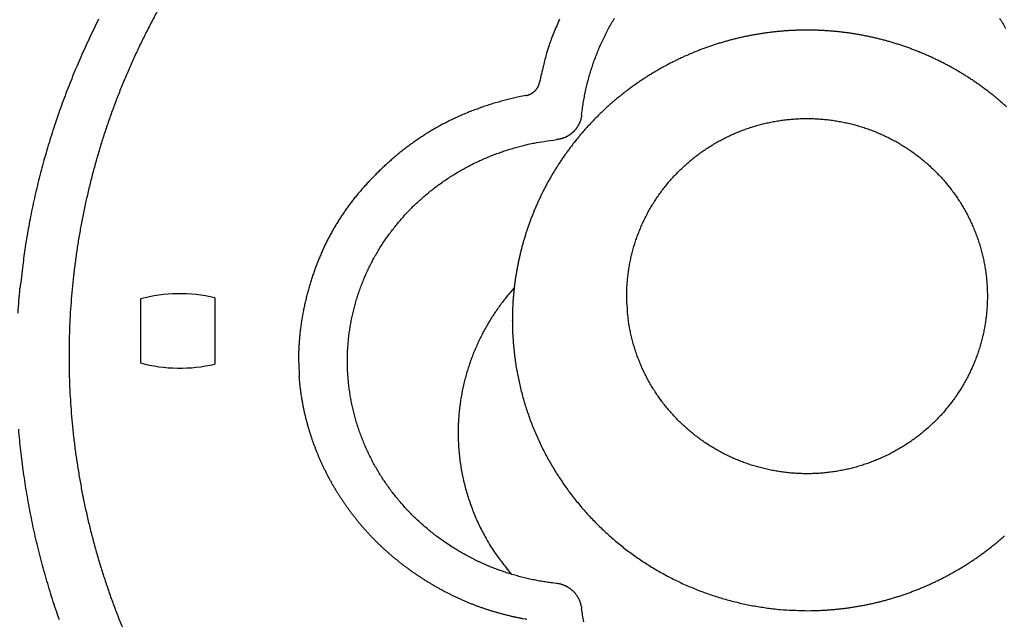
# Model space of a CAD drawing. Units: millimetres. Extents: x -63 to 72, y -43 to 71.
# Drawn here: x -23 to -22, y 32 to 33 of the extents above; entities that cross this region are included whole.
import ezdxf

# ---------------------------------------------------------------- set-up
doc = ezdxf.new("R2010")
doc.units = ezdxf.units.MM
doc.layers.add('GAIKEI', color=7, linetype='Continuous')

msp = doc.modelspace()

# ---------------------------------------------------------------- linework, layer by layer
at = {"layer": 'GAIKEI', "color": 1, "linetype": 'Continuous'}
for p, q in [((-23.15961, 32.33725), (-23.15961, 32.22438)), ((-23.02882, 32.33915), (-23.02882, 32.22247))]:
    msp.add_line(p, q, dxfattribs=at)
for points in [[(-21.63801, 30.95501, 0), (-21.58854, 30.955)], [(-20.92883, 33.59412, 0), (-20.96288, 33.59412)], [(-21.06503, 33.59414, 0), (-21.09908, 33.59414)], [(-20.98734, 33.51805, 0), (-21.03719, 33.51805)], [(-21.53906, 30.95499, 0), (-21.48959, 30.95499)], [(-20.38405, 33.59405, 0), (-20.4181, 33.59405)], [(-21.33627, 33.51809, 0), (-21.38614, 33.5181)], [(-21.44011, 30.95498, 0), (-21.39064, 30.95497, 0), (-21.34116, 30.95497)], [(-20.83779, 33.51803, 0), (-20.88764, 33.51803)], [(-21.48584, 33.51811, 0), (-21.5353, 33.51812, 0), (-21.58554, 33.51812), (-21.63697, 33.51813), (-21.68524, 33.51814), (-21.72889, 33.51814, 0), (-21.78494, 33.51815, -0.0000001), (-21.87128, 33.51816, 0), (-21.98434, 33.51818)], [(-20.49661, 30.84596, 0), (-20.53043, 30.84597)], [(-21.67977, 30.84612, 0), (-21.71385, 30.84612, 0), (-21.74873, 30.84613, 0), (-21.78147, 30.84613, 0), (-21.81108, 30.84614, 0), (-21.8491, 30.84614, 0.0000001), (-21.90765, 30.84615, 0), (-21.98434, 30.84616)], [(-21.19273, 30.95495, 0), (-21.14326, 30.95494)], [(-20.63839, 33.518, 0), (-20.68824, 33.51801)], [(-21.04431, 30.95493, 0), (-20.99483, 30.95492, 0), (-20.94536, 30.95492, 0), (-20.89588, 30.95491, 0), (-20.84641, 30.9549, 0), (-20.79693, 30.9549, 0), (-20.74745, 30.95489, 0), (-20.69798, 30.95488, 0), (-20.64853, 30.95488, 0), (-20.59903, 30.95487, 0), (-20.54945, 30.95486, 0), (-20.50008, 30.95486, 0), (-20.451, 30.95485, 0), (-20.40112, 30.95484, 0), (-20.35009, 30.95484, 0), (-20.30217, 30.95483)], [(-20.04018, 33.51792, 0), (-20.09003, 33.51793, 0), (-20.13988, 33.51794, 0), (-20.18973, 33.51794, 0), (-20.23958, 33.51795, 0), (-20.28944, 33.51795, 0), (-20.33929, 33.51796, 0), (-20.38914, 33.51797, 0), (-20.43899, 33.51797, 0), (-20.48884, 33.51798, 0), (-20.53869, 33.51799, 0), (-20.58854, 33.51799)], [(-20.25886, 30.95483, 0), (-20.20322, 30.95482, 0.0000001), (-20.11754, 30.95481, 0), (-20.00532, 30.95479, 0)], [(-20.90236, 30.84602, 0), (-20.93617, 30.84602)], [(-20.96998, 30.84603, 0), (-21.0038, 30.84603, 0), (-21.03761, 30.84604, 0), (-21.07142, 30.84604, 0), (-21.10523, 30.84604, 0), (-21.13905, 30.84605, 0), (-21.17286, 30.84605)], [(-21.20667, 30.84606, 0), (-21.24048, 30.84606)], [(-21.27429, 30.84607, 0), (-21.30811, 30.84607, 0), (-21.34192, 30.84608)], [(-21.37573, 30.84608, 0), (-21.40954, 30.84608, 0), (-21.44335, 30.84609, 0), (-21.47717, 30.84609)], [(-21.51098, 30.8461, 0), (-21.54477, 30.8461, 0), (-21.5786, 30.84611, 0), (-21.61248, 30.84611, 0), (-21.64623, 30.84611)], [(-19.97547, 33.594, -0.0000021), (-20.00952, 33.594, -0.0000028), (-20.04357, 33.594, -0.0000021), (-20.07762, 33.59401, -0.0000001), (-20.11167, 33.59401, 0.0000005), (-20.14571, 33.59402, 0), (-20.17976, 33.59402, -0.0000001), (-20.21381, 33.59403)], [(-20.24786, 33.59403, 0), (-20.28191, 33.59403)], [(-19.98943, 30.8459, 0), (-20.02324, 30.8459, -0.0000001), (-20.05705, 30.84591, 0), (-20.09086, 30.84591)], [(-23.12722, 32.84944, 0.0046143), (-23.13853, 32.82853, 0.0046182), (-23.14945, 32.80742, 0.0046238), (-23.15996, 32.78612, 0.0046304), (-23.17009, 32.76463, 0.0046389), (-23.17979, 32.74296, 0.0046493), (-23.1891, 32.72112, 0.0046635), (-23.19798, 32.69911, 0.0046689), (-23.20646, 32.67695, 0.0046658), (-23.21451, 32.65463, 0.0046621), (-23.22214, 32.63218, 0.0046561), (-23.22935, 32.60958, 0.004653), (-23.23613, 32.58687, 0.0046516), (-23.24249, 32.56403, 0.0046516), (-23.24842, 32.54108, 0.0046526), (-23.25391, 32.51803, 0.0046556), (-23.25898, 32.49488, 0.0046611), (-23.2636, 32.47165, 0.004665), (-23.26779, 32.44833, 0.0046681), (-23.27154, 32.42494, 0.0046667), (-23.27486, 32.40149, 0.0046603), (-23.27772, 32.37798, 0.0046569), (-23.28016, 32.35443, 0.0046555), (-23.28214, 32.33083, 0.0046556), (-23.28369, 32.3072, 0.004657), (-23.28479, 32.28354, 0.0046596), (-23.28546, 32.25988, 0.004664), (-23.28567, 32.2362, 0.00467), (-23.28545, 32.21252, 0.004679), (-23.28477, 32.18885, 0.0046803), (-23.28366, 32.1652, 0.0046743), (-23.28209, 32.14157, 0.0046689), (-23.28009, 32.11798, 0.004663), (-23.27763, 32.09442, 0.0046594), (-23.27475, 32.07091, 0.0046575), (-23.27142, 32.04746, 0.0046569), (-23.26765, 32.02408, 0.0046575), (-23.26344, 32.00076, 0.0046604), (-23.25881, 31.97753, 0.0046664), (-23.25372, 31.95439, 0.0046681), (-23.24822, 31.93134, 0.0046662), (-23.24227, 31.9084, 0.0046616), (-23.2359, 31.88556, 0.0046535), (-23.22909, 31.86285, 0.0046483), (-23.22187, 31.84027, 0.0046454), (-23.21422, 31.81782, 0.0046437), (-23.20616, 31.79551, 0.0046432), (-23.19767, 31.77336, 0.0046445), (-23.18878, 31.75136, 0.0046485)], [(-23.23341, 32.83047, 0.0033093), (-23.24161, 32.81394, 0.0033123), (-23.24958, 32.7973, 0.0033156), (-23.25734, 32.78057, 0.00332), (-23.26487, 32.76373, 0.0033244), (-23.27217, 32.74679, 0.0033298), (-23.27924, 32.72976, 0.0033356), (-23.28609, 32.71264, 0.0033428), (-23.29269, 32.69543, 0.0033488), (-23.29907, 32.67814, 0.003355), (-23.30521, 32.66076, 0.0033651), (-23.31112, 32.64331, 0.0033804), (-23.31679, 32.62577, 0.0033806), (-23.32221, 32.60817, 0.0033698), (-23.3274, 32.5905, 0.0034092), (-23.33234, 32.57275, 0.0034913), (-23.33704, 32.5549, 0.0034011), (-23.34149, 32.53707, 0.0031832), (-23.34568, 32.51928, 0.0035304), (-23.34965, 32.50115, 0.0042352), (-23.35341, 32.48253, 0.0032159), (-23.3568, 32.46502, 0.0010806), (-23.35974, 32.44916, 0.0045787), (-23.36294, 32.42869, 0.0079462), (-23.3671, 32.39706, 0.0038882), (-23.3721, 32.35557, 0.0020555)], [(-22.42064, 32.8307, 0.0065225), (-22.42582, 32.81895, 0.0080061), (-22.43077, 32.8067, 0.0060483), (-22.43526, 32.79508, 0.0018901), (-22.43918, 32.78448, 0.0089395), (-22.44347, 32.7705, 0.0156491), (-22.4491, 32.74853, 0.0075732), (-22.4559, 32.71949, 0.0039499)], [(-22.38175, 32.66156), (-22.38042, 32.67217, -0.0063025), (-22.37884, 32.68274, -0.0063128), (-22.37698, 32.69327, -0.0063068), (-22.37486, 32.70375, -0.0063003), (-22.37247, 32.71417, -0.0063013), (-22.36983, 32.72454, -0.0063061), (-22.36691, 32.73483, -0.0063138), (-22.36374, 32.74504, -0.0063279), (-22.36031, 32.75517, -0.0063434), (-22.35662, 32.76522, -0.0063642), (-22.35267, 32.77516, -0.0063886), (-22.34847, 32.78501, -0.006423), (-22.34401, 32.79474, -0.0064359), (-22.3393, 32.80435, -0.006432), (-22.33434, 32.81384, -0.0064267), (-22.32915, 32.82321, -0.0064196), (-22.3237, 32.83243, -0.0064186)], [(-21.645, 32.83247, -0.0064371), (-21.63955, 32.82324, -0.0064381), (-21.63436, 32.81387, -0.0064202)], [(-21.63253, 32.67603, 0.003478), (-21.63786, 32.6808, 0.0034717), (-21.64326, 32.68549, 0.0034639), (-21.64873, 32.6901, 0.003454), (-21.65426, 32.69464, 0.0034461), (-21.65985, 32.69911, 0.0034388), (-21.66551, 32.70349, 0.0034327), (-21.67122, 32.70781, 0.0034267), (-21.677, 32.71204, 0.0034219), (-21.68284, 32.71619, 0.0034175), (-21.68873, 32.72027, 0.0034142), (-21.69469, 32.72426, 0.0034114), (-21.70069, 32.72817, 0.0034094), (-21.70675, 32.73201, 0.0034082), (-21.71287, 32.73575, 0.0034077), (-21.71904, 32.73942, 0.0034081), (-21.72525, 32.743, 0.003409), (-21.73152, 32.7465, 0.0034109), (-21.73784, 32.74991, 0.0034132), (-21.7442, 32.75323, 0.0034169), (-21.75061, 32.75647, 0.0034204), (-21.75706, 32.75962, 0.0034251), (-21.76356, 32.76267, 0.0034307), (-21.7701, 32.76564, 0.0034389), (-21.77668, 32.76852, 0.0034392), (-21.7833, 32.77131, 0.0034315), (-21.78996, 32.77401, 0.0034243), (-21.79665, 32.77662, 0.0034167), (-21.80339, 32.77913, 0.0034107), (-21.81016, 32.78155, 0.0034052), (-21.81696, 32.78388, 0.0034008), (-21.8238, 32.78612, 0.0033969), (-21.83066, 32.78826, 0.0033939), (-21.83756, 32.79032, 0.0033915), (-21.84448, 32.79227, 0.00339), (-21.85143, 32.79413, 0.0033893), (-21.85841, 32.7959, 0.0033893), (-21.86541, 32.79757, 0.0033901), (-21.87243, 32.79915, 0.0033916), (-21.87948, 32.80063, 0.0033941), (-21.88654, 32.80202, 0.0033969), (-21.89362, 32.8033, 0.0034007), (-21.90072, 32.80449, 0.0034053), (-21.90784, 32.80559, 0.003412), (-21.91497, 32.80658, 0.0034162), (-21.92211, 32.80748, 0.0034183), (-21.92927, 32.80828, 0.0034152), (-21.93643, 32.80898, 0.0034069), (-21.94361, 32.80959, 0.0034009), (-21.95079, 32.81009, 0.003396), (-21.95798, 32.8105, 0.0033921), (-21.96518, 32.81081, 0.0033883), (-21.97238, 32.81102, 0.0033857), (-21.97958, 32.81114, 0.0033837), (-21.98679, 32.81115, 0.0033826), (-21.99399, 32.81107, 0.0033821), (-22.00119, 32.81089, 0.0033825), (-22.00839, 32.81061, 0.0033837), (-22.01558, 32.81023, 0.0033855), (-22.02277, 32.80976, 0.0033884), (-22.02995, 32.80919, 0.0033916), (-22.03712, 32.80852, 0.003396), (-22.04428, 32.80775, 0.0034009), (-22.05142, 32.80688, 0.0034075), (-22.05856, 32.80592, 0.003413), (-22.06568, 32.80486, 0.0034177), (-22.07278, 32.8037, 0.0034164), (-22.07987, 32.80244, 0.003409), (-22.08694, 32.80109, 0.0034038), (-22.09399, 32.79964, 0.0034), (-22.10102, 32.79809, 0.0033972), (-22.10803, 32.79645, 0.0033944), (-22.11501, 32.79472, 0.0033928), (-22.12197, 32.79289, 0.0033919), (-22.1289, 32.79096, 0.0033918), (-22.13581, 32.78894, 0.0033925), (-22.14268, 32.78682, 0.0033939), (-22.14953, 32.78462, 0.0033962), (-22.15634, 32.78231, 0.0033991), (-22.16312, 32.77992, 0.0034032), (-22.16987, 32.77744, 0.0034075), (-22.17658, 32.77486, 0.0034125), (-22.18325, 32.77219, 0.0034191), (-22.18988, 32.76943, 0.0034284), (-22.19648, 32.76658, 0.0034343), (-22.20303, 32.76364, 0.0034372), (-22.20954, 32.76061, 0.0034348), (-22.21601, 32.75749, 0.0034267), (-22.22243, 32.75428, 0.0034216), (-22.22881, 32.75099, 0.0034175), (-22.23514, 32.74761, 0.0034145), (-22.24142, 32.74414, 0.0034114), (-22.24765, 32.74058, 0.0034095), (-22.25384, 32.73695, 0.0034081), (-22.25997, 32.73322, 0.0034077), (-22.26605, 32.72942, 0.0034078), (-22.27207, 32.72553, 0.0034087), (-22.27805, 32.72156, 0.0034104), (-22.28396, 32.71751, 0.0034127), (-22.28982, 32.71338, 0.0034159), (-22.29562, 32.70917, 0.0034197), (-22.30135, 32.70489, 0.0034244), (-22.30703, 32.70052, 0.0034295), (-22.31265, 32.69608, 0.0034358), (-22.3182, 32.69156, 0.0034423), (-22.32369, 32.68697, 0.0034501), (-22.32911, 32.6823, 0.0034579), (-22.33447, 32.67756, 0.0034673), (-22.33975, 32.67275, 0.0034688), (-22.34497, 32.66786, 0.0034619), (-22.35012, 32.66291, 0.0034574), (-22.3552, 32.65788, 0.0034534), (-22.3602, 32.65278, 0.0034505), (-22.36514, 32.64762, 0.0034474), (-22.37, 32.64239, 0.0034454), (-22.37479, 32.63709, 0.0034436), (-22.3795, 32.63173, 0.0034426), (-22.38414, 32.62631, 0.003442), (-22.3887, 32.62082, 0.003442), (-22.39318, 32.61527, 0.0034424), (-22.39759, 32.60966, 0.0034437), (-22.40191, 32.60399, 0.0034461), (-22.40616, 32.59826, 0.0034475), (-22.41033, 32.59248, 0.0034479), (-22.41442, 32.58664, 0.0034543), (-22.41842, 32.58074, 0.0034688), (-22.42234, 32.57478, 0.0034842), (-22.42618, 32.56878, 0.0035046), (-22.42993, 32.56272, 0.0035094), (-22.43359, 32.55662, 0.0034975), (-22.43716, 32.55046, 0.0034913), (-22.44065, 32.54426, 0.0034887), (-22.44405, 32.53801, 0.0034863), (-22.44736, 32.53171, 0.0034827), (-22.45058, 32.52537, 0.0034805), (-22.45371, 32.51899, 0.0034785), (-22.45675, 32.51256, 0.0034774), (-22.4597, 32.5061, 0.0034765), (-22.46256, 32.49959, 0.0034763), (-22.46533, 32.49305, 0.0034765), (-22.46801, 32.48647, 0.0034774), (-22.47059, 32.47985, 0.0034788), (-22.47308, 32.4732, 0.0034806), (-22.47548, 32.46652, 0.0034828), (-22.47778, 32.4598, 0.003486), (-22.47999, 32.45306, 0.0034906), (-22.4821, 32.44628, 0.0034922), (-22.48411, 32.43947, 0.0034907), (-22.48604, 32.43264, 0.003487), (-22.48786, 32.42578, 0.0034807), (-22.48959, 32.41889, 0.0034804), (-22.49122, 32.41198, 0.0034848), (-22.49276, 32.40505, 0.0034751), (-22.4942, 32.3981, 0.0034534), (-22.49554, 32.39113, 0.0034837), (-22.49678, 32.38414, 0.0035557), (-22.49793, 32.37712, 0.0034564), (-22.49898, 32.37012, 0.003229), (-22.49993, 32.36314, 0.0035681), (-22.50078, 32.35604, 0.0042623), (-22.50153, 32.34876, 0.0032368), (-22.50218, 32.34192, 0.0011024), (-22.50272, 32.33573, 0.0045812), (-22.50319, 32.32777, 0.0079203), (-22.50361, 32.31549, 0.0038767), (-22.50399, 32.29941, 0.002052)], [(-22.47986, 32.69579), (-22.47875, 32.69602, 0.0097466), (-22.47763, 32.69629, 0.0094615), (-22.47652, 32.69661, 0.0093793), (-22.4754, 32.69697, 0.0096179), (-22.47429, 32.69739, 0.0097365), (-22.47319, 32.69784, 0.0098101), (-22.4721, 32.69835, 0.0098626), (-22.47103, 32.6989, 0.0099622), (-22.46997, 32.6995, 0.0100213), (-22.46893, 32.70014, 0.0100934), (-22.46792, 32.70082, 0.0101353), (-22.46693, 32.70155, 0.0101859), (-22.46597, 32.70232, 0.0102248), (-22.46504, 32.70313, 0.0102741), (-22.46415, 32.70398, 0.0102724), (-22.46329, 32.70486, 0.0102315), (-22.46247, 32.70578, 0.0103132), (-22.4617, 32.70673, 0.0104851), (-22.46096, 32.70771, 0.0102204), (-22.46027, 32.7087, 0.0095947), (-22.45962, 32.70972, 0.0104368), (-22.45902, 32.71077, 0.0121885), (-22.45846, 32.71187, 0.0094695), (-22.45796, 32.71291, 0.0037923), (-22.45753, 32.71386, 0.0127823), (-22.45708, 32.71509, 0.0216811), (-22.45654, 32.71699, 0.0109121), (-22.4559, 32.71949, 0.0059093)], [(-22.47986, 32.69579), (-22.48975, 32.69386, 0.0046728), (-22.49957, 32.69176, 0.0047153), (-22.50932, 32.68947, 0.0047207), (-22.51901, 32.687, 0.0046935), (-22.52862, 32.68436, 0.0046867), (-22.53815, 32.68155, 0.0046869), (-22.5476, 32.67857, 0.0046943), (-22.55695, 32.67542, 0.0047009), (-22.5662, 32.6721, 0.0047174), (-22.57536, 32.66863, 0.0047356), (-22.5844, 32.665, 0.0047626), (-22.59334, 32.66121, 0.0047915), (-22.60215, 32.65727, 0.00483), (-22.61085, 32.65318, 0.0048722), (-22.61941, 32.64894, 0.0049205), (-22.62784, 32.64456, 0.0049692), (-22.63613, 32.64004, 0.0050374), (-22.64428, 32.63538, 0.0051231), (-22.65227, 32.63057, 0.0051414), (-22.66012, 32.62564, 0.0050699), (-22.66781, 32.62059, 0.0049867), (-22.67535, 32.61542, 0.0048464), (-22.68274, 32.61014, 0.0047393), (-22.68998, 32.60476, 0.0046166), (-22.69707, 32.59928, 0.0045169), (-22.704, 32.59373, 0.0043927), (-22.71079, 32.58809, 0.0042937), (-22.71743, 32.58238, 0.0041723), (-22.72392, 32.57662, 0.0040792), (-22.73026, 32.57079, 0.0039675), (-22.73645, 32.56492, 0.0038702), (-22.7425, 32.55902, 0.0037394), (-22.7484, 32.55308, 0.0037165), (-22.75415, 32.54711, 0.0037672), (-22.75975, 32.54112, 0.0038475), (-22.76522, 32.53508, 0.0039515), (-22.77054, 32.52901, 0.0040429), (-22.77573, 32.5229, 0.0041227), (-22.78077, 32.51675, 0.0041984), (-22.78568, 32.51055, 0.0042693), (-22.79046, 32.5043, 0.0043326), (-22.79511, 32.49799, 0.0043882), (-22.79962, 32.49163, 0.0044359), (-22.804, 32.48521, 0.0044754), (-22.80826, 32.47873, 0.0045061), (-22.81239, 32.47219, 0.004528), (-22.8164, 32.46557, 0.0045407), (-22.82029, 32.45889, 0.0045443), (-22.82405, 32.45213, 0.0045384), (-22.8277, 32.44529, 0.0045237), (-22.83123, 32.43837, 0.0044995), (-22.83465, 32.43137, 0.0044669), (-22.83795, 32.42428, 0.0044254), (-22.84114, 32.4171, 0.0043762), (-22.84422, 32.40983, 0.0043184), (-22.8472, 32.40247, 0.0042531), (-22.85006, 32.395, 0.0041825), (-22.85283, 32.38743, 0.0041085), (-22.85549, 32.37976, 0.0040203), (-22.85805, 32.37198, 0.0039174), (-22.8605, 32.36409, 0.0038968), (-22.86286, 32.35609, 0.0039831), (-22.8651, 32.34798, 0.004075), (-22.86723, 32.33976, 0.0042192), (-22.86923, 32.33145, 0.0043157), (-22.8711, 32.32304, 0.0044172), (-22.87283, 32.31454, 0.0045666), (-22.87441, 32.30595, 0.0048003), (-22.87583, 32.29726, 0.004776), (-22.87709, 32.28851, 0.0046024), (-22.87819, 32.27974, 0.0051756), (-22.8791, 32.27076, 0.0062522), (-22.87982, 32.26151, 0.0049646), (-22.88038, 32.25271, 0.0023002), (-22.88077, 32.24461, 0.0068421), (-22.88086, 32.23449, 0.0111791), (-22.88048, 32.21952, 0.0058705), (-22.87965, 32.20027, 0.0032468)], [(-22.38175, 32.66156), (-22.38191, 32.66025, -0.0069471), (-22.38212, 32.65894, -0.0069672), (-22.38236, 32.65764, -0.0069312), (-22.38263, 32.65635, -0.0068567), (-22.38295, 32.65506, -0.0068056), (-22.38329, 32.65378, -0.006764), (-22.38368, 32.65251, -0.006728), (-22.38409, 32.65125, -0.0066941), (-22.38455, 32.65, -0.0066682), (-22.38503, 32.64876, -0.0066472), (-22.38555, 32.64753, -0.0066324), (-22.3861, 32.64632, -0.0066236), (-22.38668, 32.64512, -0.00662), (-22.3873, 32.64393, -0.0066235), (-22.38795, 32.64277, -0.0066309), (-22.38863, 32.64162, -0.0066466), (-22.38934, 32.64049, -0.0066648), (-22.39008, 32.63937, -0.0066919), (-22.39085, 32.63828, -0.0067208), (-22.39164, 32.63721, -0.0067603), (-22.39247, 32.63616, -0.0067975), (-22.39333, 32.63513, -0.0068432), (-22.39422, 32.63413, -0.0068951), (-22.39513, 32.63315, -0.0069679), (-22.39607, 32.63219, -0.0069963), (-22.39704, 32.63127, -0.0069895), (-22.39803, 32.63037, -0.0069467), (-22.39905, 32.62949, -0.0068605), (-22.4001, 32.62865, -0.0067956), (-22.40116, 32.62783, -0.0067387), (-22.40225, 32.62705, -0.0066878), (-22.40336, 32.62629, -0.0066338), (-22.40449, 32.62556, -0.0065979), (-22.40564, 32.62486, -0.0065716), (-22.40681, 32.62419, -0.0065269), (-22.408, 32.62355, -0.0064624), (-22.4092, 32.62294, -0.0064999), (-22.41042, 32.62236, -0.0066183), (-22.41166, 32.62182, -0.006426), (-22.4129, 32.62131, -0.0059985), (-22.41415, 32.62083, -0.0066272), (-22.41544, 32.62038, -0.0079297), (-22.41676, 32.61996, -0.0060269), (-22.41801, 32.61959, -0.0020313), (-22.41915, 32.61927, -0.0085639), (-22.42063, 32.61893, -0.0149393), (-22.42292, 32.61852, -0.0073332), (-22.42593, 32.61805, -0.0038742)], [(-22.30228, 32.34221), (-22.30213, 32.35157, -0.007569), (-22.30171, 32.36091, -0.0075903), (-22.30099, 32.37025, -0.0075681), (-22.3, 32.37957, -0.0075287), (-22.29871, 32.38885, -0.0075087), (-22.29716, 32.3981, -0.0074975), (-22.29532, 32.40729, -0.0074927), (-22.29321, 32.41643, -0.0074968), (-22.29081, 32.42551, -0.0075058), (-22.28815, 32.43451, -0.0075227), (-22.28521, 32.44342, -0.0075493), (-22.28201, 32.45225, -0.0075937), (-22.27853, 32.46097, -0.0076062), (-22.27479, 32.46959, -0.0075902), (-22.27079, 32.47809, -0.0075636), (-22.26653, 32.48647, -0.0075209), (-22.26202, 32.49471, -0.0074921), (-22.25726, 32.50283, -0.0074716), (-22.25225, 32.51079, -0.0074578), (-22.24702, 32.51861, -0.0074492), (-22.24154, 32.52627, -0.0074463), (-22.23583, 32.53377, -0.0074503), (-22.2299, 32.54109, -0.0074619), (-22.22376, 32.54824, -0.007486), (-22.21739, 32.5552, -0.0074995), (-22.21081, 32.56197, -0.0075083), (-22.20403, 32.56854, -0.0074891), (-22.19706, 32.57491, -0.0074405), (-22.18989, 32.58107, -0.0074072), (-22.18254, 32.58702, -0.0073834), (-22.17501, 32.59275, -0.007367), (-22.16731, 32.59826, -0.0073561), (-22.15945, 32.60353, -0.0073524), (-22.15143, 32.60858, -0.0073566), (-22.14327, 32.61339, -0.0073678), (-22.13496, 32.61795, -0.0073906), (-22.12652, 32.62227, -0.0074103), (-22.11796, 32.62633, -0.0074333), (-22.10927, 32.63014, -0.0074251), (-22.10047, 32.63369, -0.0073847), (-22.09157, 32.63697, -0.0073576), (-22.08257, 32.64, -0.0073381), (-22.07349, 32.64275, -0.0073254), (-22.06432, 32.64524, -0.0073175), (-22.05509, 32.64746, -0.0073182), (-22.04579, 32.64941, -0.0073287), (-22.03644, 32.65107, -0.0073279), (-22.02704, 32.65247, -0.0073163), (-22.0176, 32.65359, -0.0073085), (-22.00813, 32.65443, -0.0073033), (-21.99864, 32.65499, -0.0073049), (-21.98914, 32.65528, -0.007314), (-21.97963, 32.65528, -0.007332), (-21.97013, 32.65501, -0.0073636), (-21.96064, 32.65445, -0.0073793), (-21.95117, 32.65361, -0.007383), (-21.94173, 32.65249, -0.0073683), (-21.93232, 32.65109, -0.0073318), (-21.92296, 32.64941, -0.0073106), (-21.91366, 32.64747, -0.0072992), (-21.90441, 32.64524, -0.0072952), (-21.89524, 32.64276, -0.0072971), (-21.88615, 32.63999, -0.0073057), (-21.87714, 32.63697, -0.007322), (-21.86824, 32.63369, -0.0073466), (-21.85943, 32.63014, -0.0073842), (-21.85074, 32.62633, -0.0074133), (-21.84216, 32.62227, -0.0074394), (-21.83372, 32.61795, -0.0074361), (-21.82541, 32.61339, -0.0074008), (-21.81725, 32.60858, -0.0073808), (-21.80923, 32.60354, -0.0073695), (-21.80137, 32.59826, -0.0073657), (-21.79367, 32.59275, -0.0073666), (-21.78615, 32.58702, -0.0073749), (-21.7788, 32.58108, -0.0073905), (-21.77163, 32.57491, -0.0074128), (-21.76465, 32.56855, -0.007445), (-21.75788, 32.56197, -0.007477), (-21.7513, 32.55521, -0.0075144), (-21.74494, 32.54824, -0.0075172), (-21.73879, 32.54109, -0.0074839), (-21.73286, 32.53377, -0.0074633), (-21.72715, 32.52627, -0.0074481), (-21.72168, 32.5186, -0.0074412), (-21.71644, 32.51079, -0.007439), (-21.71144, 32.50281, -0.0074447), (-21.70667, 32.4947, -0.0074577), (-21.70216, 32.48645, -0.0074754), (-21.6979, 32.47808, -0.0075), (-21.6939, 32.46958, -0.0075335), (-21.69015, 32.46096, -0.0075823), (-21.68668, 32.45224, -0.0075984), (-21.68347, 32.44342, -0.0075838), (-21.68053, 32.43451, -0.0075645), (-21.67787, 32.42552, -0.0075344), (-21.67548, 32.41645, -0.0075173), (-21.67336, 32.40731, -0.0075077), (-21.67153, 32.39812, -0.0075052), (-21.66996, 32.38887, -0.0075085), (-21.66869, 32.37959, -0.0075173), (-21.66768, 32.37027, -0.007533), (-21.66697, 32.36093, -0.0075569), (-21.66654, 32.35157, -0.0075945), (-21.6664, 32.3422, -0.0076177), (-21.66654, 32.33283, -0.0076318), (-21.66697, 32.32347, -0.0076176), (-21.66769, 32.31413, -0.0075719), (-21.66869, 32.30481, -0.0075421), (-21.66997, 32.29553, -0.0075214), (-21.67153, 32.28628, -0.0075074), (-21.67337, 32.27709, -0.0074975), (-21.67549, 32.26795, -0.0074951), (-21.67788, 32.25888, -0.0075005), (-21.68055, 32.24989, -0.0075099), (-21.68348, 32.24098, -0.0075267), (-21.68669, 32.23216, -0.0075511), (-21.69016, 32.22343, -0.0075905), (-21.6939, 32.21482, -0.0075943), (-21.6979, 32.20632, -0.0075652), (-21.70216, 32.19794, -0.0075347), (-21.70667, 32.18969, -0.0074976), (-21.71144, 32.18158, -0.0074722), (-21.71644, 32.1736, -0.0074544), (-21.72169, 32.16579, -0.0074435), (-21.72716, 32.15812, -0.0074391), (-21.73287, 32.15062, -0.0074402), (-21.7388, 32.14329, -0.0074491), (-21.74495, 32.13615, -0.0074648), (-21.75132, 32.12918, -0.0074934), (-21.75789, 32.12241, -0.0075132), (-21.76467, 32.11583, -0.0075315), (-21.77165, 32.10947, -0.0075135), (-21.77882, 32.1033, -0.0074577), (-21.78618, 32.09736, -0.0074178), (-21.79371, 32.09163, -0.0073863), (-21.80142, 32.08613, -0.0073628), (-21.80929, 32.08086, -0.0073436), (-21.81731, 32.07581, -0.0073327), (-21.82548, 32.07101, -0.0073296), (-21.83379, 32.06644, -0.0073321), (-21.84224, 32.06212, -0.0073426), (-21.85081, 32.05806, -0.0073601), (-21.8595, 32.05424, -0.0073902), (-21.86831, 32.05069, -0.0074139), (-21.87722, 32.04739, -0.0074383), (-21.88622, 32.04437, -0.007428), (-21.89531, 32.04161, -0.0073817), (-21.90449, 32.03913, -0.0073503), (-21.91373, 32.03691, -0.0073272), (-21.92304, 32.03497, -0.0073118), (-21.9324, 32.0333, -0.0073013), (-21.94181, 32.03191, -0.0072987), (-21.95126, 32.0308, -0.0073039), (-21.96073, 32.02996, -0.0073147), (-21.97023, 32.0294, -0.0073341), (-21.97974, 32.02912, -0.0073587), (-21.98925, 32.02913, -0.0073946), (-21.99876, 32.02942, -0.0073954), (-22.00826, 32.02998, -0.0073611), (-22.01773, 32.03083, -0.007335), (-22.02717, 32.03196, -0.0073103), (-22.03658, 32.03337, -0.0072958), (-22.04594, 32.03504, -0.0072873), (-22.05525, 32.037, -0.0072871), (-22.06449, 32.03922, -0.0072941), (-22.07366, 32.04172, -0.0073067), (-22.08275, 32.04447, -0.0073265), (-22.09175, 32.0475, -0.0073558), (-22.10065, 32.05079, -0.0074), (-22.10945, 32.05435, -0.0074171), (-22.11814, 32.05816, -0.0074092), (-22.1267, 32.06223, -0.007397), (-22.13514, 32.06655, -0.0073756), (-22.14344, 32.07112, -0.0073668), (-22.1516, 32.07592, -0.0073664), (-22.15961, 32.08097, -0.007372), (-22.16747, 32.08624, -0.0073828), (-22.17515, 32.09175, -0.0074028), (-22.18268, 32.09748, -0.0074349), (-22.19001, 32.10344, -0.0074454), (-22.19717, 32.1096, -0.0074346), (-22.20414, 32.11597, -0.0074252), (-22.21091, 32.12255, -0.0074128), (-22.21747, 32.12932, -0.007411), (-22.22384, 32.13628, -0.0074171), (-22.22998, 32.14342, -0.0074287), (-22.23591, 32.15074, -0.0074466), (-22.24161, 32.15824, -0.0074728), (-22.24709, 32.16589, -0.0075116), (-22.25232, 32.17371, -0.0075221), (-22.25732, 32.18167, -0.0075048), (-22.26207, 32.18978, -0.0074998), (-22.26657, 32.19803, -0.0075015), (-22.27082, 32.20641, -0.0074816), (-22.27482, 32.2149, -0.0074421), (-22.27855, 32.22351, -0.0075156), (-22.28203, 32.23223, -0.0076829), (-22.28523, 32.24106, -0.0074923), (-22.28817, 32.24995, -0.0070368), (-22.29083, 32.25887, -0.0077535), (-22.29323, 32.26801, -0.009196), (-22.29535, 32.27744, -0.0069877), (-22.29717, 32.28633, -0.00242), (-22.29869, 32.29441, -0.0097923), (-22.30001, 32.30485, -0.0169175), (-22.3012, 32.32101, -0.0082879), (-22.30228, 32.34221, -0.0043825)], [(-22.61291, 31.90174), (-22.62111, 31.90719, -0.0058121), (-22.62918, 31.91284, -0.0058151), (-22.63711, 31.91867, -0.0058278), (-22.6449, 31.92467, -0.0058657), (-22.65253, 31.93087, -0.0058997), (-22.66002, 31.93723, -0.005933), (-22.66734, 31.94377, -0.0059706), (-22.67451, 31.95048, -0.006021), (-22.68151, 31.95737, -0.0060538), (-22.68833, 31.96441, -0.0060757), (-22.69498, 31.97162, -0.0060831), (-22.70144, 31.97899, -0.0060767), (-22.70772, 31.98651, -0.0060788), (-22.71382, 31.99417, -0.0060879), (-22.71971, 32.00198, -0.0060999), (-22.72542, 32.00993, -0.0061158), (-22.73092, 32.01801, -0.0061348), (-22.73622, 32.02622, -0.0061594), (-22.74131, 32.03456, -0.006186), (-22.74619, 32.04301, -0.006219), (-22.75085, 32.05159, -0.0062521), (-22.7553, 32.06027, -0.0062916), (-22.75951, 32.06905, -0.0063331), (-22.76351, 32.07794, -0.006385), (-22.76727, 32.08693, -0.0064033), (-22.77079, 32.096, -0.0063912), (-22.77408, 32.10516, -0.0063801), (-22.77714, 32.1144, -0.0063659), (-22.77996, 32.12371, -0.0063588), (-22.78253, 32.13309, -0.0063559), (-22.78487, 32.14253, -0.0063575), (-22.78696, 32.15202, -0.0063628), (-22.78881, 32.16156, -0.0063719), (-22.79042, 32.17113, -0.006386), (-22.79177, 32.18075, -0.0064031), (-22.79288, 32.19039, -0.0064263), (-22.79373, 32.20006, -0.0064502), (-22.79434, 32.20974, -0.0064797), (-22.79469, 32.21944, -0.0065135), (-22.79479, 32.22914, -0.0065591), (-22.79463, 32.23883, -0.0065687), (-22.79422, 32.24852, -0.0065439), (-22.79355, 32.2582, -0.0065167), (-22.79263, 32.26785, -0.0064804), (-22.79145, 32.27748, -0.0064536), (-22.79004, 32.28708, -0.00643), (-22.78837, 32.29663, -0.0064121), (-22.78645, 32.30615, -0.0063957), (-22.78429, 32.31561, -0.006385), (-22.78189, 32.32501, -0.0063778), (-22.77925, 32.33435, -0.0063746), (-22.77637, 32.34363, -0.0063755), (-22.77325, 32.35282, -0.0063808), (-22.7699, 32.36194, -0.0063926), (-22.76631, 32.37097, -0.0064026), (-22.76249, 32.3799, -0.006414), (-22.75844, 32.38874, -0.0063976), (-22.75417, 32.39747, -0.0063498), (-22.74967, 32.40609, -0.0063117), (-22.74495, 32.4146, -0.0062754), (-22.74002, 32.42299, -0.0062451), (-22.73488, 32.43127, -0.0062152), (-22.72952, 32.43941, -0.0061914), (-22.72397, 32.44742, -0.0061697), (-22.71822, 32.45529, -0.0061532), (-22.71227, 32.46303, -0.0061397), (-22.70613, 32.47061, -0.0061302), (-22.6998, 32.47805, -0.006124), (-22.69329, 32.48533, -0.0061231), (-22.6866, 32.49246, -0.0061293), (-22.67973, 32.49941, -0.0061144), (-22.67269, 32.5062, -0.0060754), (-22.66548, 32.51282, -0.006039), (-22.65812, 32.51927, -0.0059976), (-22.65059, 32.52554, -0.005964), (-22.64292, 32.53164, -0.0059317), (-22.63509, 32.53755, -0.0059049), (-22.62712, 32.54328, -0.0058789), (-22.61902, 32.54882, -0.0058587), (-22.61078, 32.55418, -0.0058412), (-22.60242, 32.55934, -0.0058264), (-22.59393, 32.56431, -0.0058129), (-22.58532, 32.56907, -0.0058097), (-22.57661, 32.57365, -0.0058158), (-22.56778, 32.57801, -0.0058025), (-22.55885, 32.58217, -0.0057753), (-22.54983, 32.58612, -0.0058134), (-22.5407, 32.58987, -0.0058984), (-22.53147, 32.5934, -0.0057086), (-22.5222, 32.59672, -0.0053095), (-22.51291, 32.59981, -0.0058263), (-22.5034, 32.60272, -0.0069093), (-22.49358, 32.60544, -0.005242), (-22.48432, 32.60786, -0.0018134), (-22.47592, 32.60995, -0.0073496), (-22.46502, 32.61214, -0.0126438), (-22.44813, 32.61486, -0.0061813), (-22.42593, 32.61805, -0.0032707)], [(-23.37545, 32.31234, -0.0038561), (-23.3721, 32.35557, -0.0020429)], [(-22.50069, 32.35684), (-22.50739, 32.34915, 0.006), (-22.51382, 32.3414, 0.0062615), (-22.51997, 32.33359, 0.0063419), (-22.52584, 32.32574, 0.0061953), (-22.53143, 32.31785, 0.0060876), (-22.53676, 32.30996, 0.0059752), (-22.5418, 32.30206, 0.0060335), (-22.54664, 32.29409, 0.0059957), (-22.55131, 32.28594, 0.0059645), (-22.55583, 32.2776, 0.0061138), (-22.56019, 32.26903, 0.0061869), (-22.56439, 32.26026, 0.0062928), (-22.56841, 32.25128, 0.0063688), (-22.57225, 32.2421, 0.0064755), (-22.57588, 32.23271, 0.0065466), (-22.57929, 32.22314, 0.0066532), (-22.58248, 32.21336, 0.006724), (-22.58544, 32.2034, 0.0068268), (-22.58815, 32.19325, 0.0068944), (-22.5906, 32.18294, 0.0069938), (-22.59277, 32.17245, 0.0070582), (-22.59467, 32.16181, 0.0071526), (-22.59626, 32.15102, 0.0072129), (-22.59756, 32.14009, 0.0073014), (-22.59854, 32.12902, 0.0073568), (-22.59921, 32.11784, 0.0074385), (-22.59953, 32.10655, 0.007488), (-22.59951, 32.09517, 0.0075614), (-22.59914, 32.08371, 0.0076051), (-22.59842, 32.07218, 0.007671), (-22.59733, 32.0606, 0.0077057), (-22.59588, 32.04898, 0.0077566), (-22.59405, 32.03734, 0.007791), (-22.59184, 32.02569, 0.0078497), (-22.58925, 32.01406, 0.0078508), (-22.58628, 32.00245, 0.0078363), (-22.58293, 31.99089, 0.0079169), (-22.57919, 31.97938, 0.0080991), (-22.57505, 31.96793, 0.0078745), (-22.57057, 31.95661, 0.0073681), (-22.56576, 31.94547, 0.008121), (-22.56045, 31.9343, 0.0096617), (-22.5546, 31.92305, 0.007341), (-22.54888, 31.91256, 0.0025812), (-22.54352, 31.90315, 0.0102849), (-22.5359, 31.89154, 0.0176062), (-22.52322, 31.87429, 0.0086007), (-22.50605, 31.85207, 0.0045439)], [(-22.50399, 32.29941), (-22.50402, 32.29938, 0.004227), (-22.50406, 32.29935, 0.0043427), (-22.50409, 32.29932, 0.0044886), (-22.50412, 32.29929, 0.0046609), (-22.50415, 32.29926, 0.0048357), (-22.50418, 32.29923, 0.0050075), (-22.5042, 32.29919, 0.0051893), (-22.50423, 32.29916, 0.0053755), (-22.50425, 32.29913, 0.00557), (-22.50428, 32.2991, 0.0057665), (-22.5043, 32.29907, 0.0059687), (-22.50432, 32.29903, 0.0061696), (-22.50434, 32.299, 0.0063848), (-22.50436, 32.29897, 0.0066069), (-22.50438, 32.29894, 0.0068043), (-22.5044, 32.2989, 0.0069707), (-22.50441, 32.29887, 0.0072457), (-22.50443, 32.29884, 0.0076112), (-22.50444, 32.29881, 0.0075972), (-22.50446, 32.29877, 0.0072594), (-22.50447, 32.29874, 0.0082171), (-22.50448, 32.29871, 0.0100666), (-22.50449, 32.29867, 0.0077848), (-22.50449, 32.29864, 0.0026337), (-22.5045, 32.29861, 0.0112712), (-22.50451, 32.29858, 0.0199456), (-22.50451, 32.29852, 0.0098577), (-22.50452, 32.29844, 0.0052243)], [(-22.50399, 32.29941), (-22.50385, 32.28795, 0.0056886), (-22.50346, 32.27649, 0.0056992), (-22.5028, 32.26504, 0.005686), (-22.50188, 32.25359, 0.0056597), (-22.5007, 32.24218, 0.0056437), (-22.49926, 32.23078, 0.0056321), (-22.49756, 32.21942, 0.0056233), (-22.49561, 32.2081, 0.0056172), (-22.49339, 32.19682, 0.0056144), (-22.49093, 32.18559, 0.005615), (-22.48821, 32.17442, 0.0056183), (-22.48524, 32.16331, 0.005626), (-22.48202, 32.15226, 0.005635), (-22.47855, 32.1413, 0.0056482), (-22.47482, 32.13041, 0.0056643), (-22.47086, 32.11961, 0.0056878), (-22.46664, 32.1089, 0.0057041), (-22.46218, 32.09828, 0.0057177), (-22.45747, 32.08778, 0.0057096), (-22.45253, 32.07737, 0.0056782), (-22.44734, 32.06709, 0.0056551), (-22.44193, 32.05692, 0.0056355), (-22.43628, 32.04687, 0.0056195), (-22.43041, 32.03695, 0.005604), (-22.42431, 32.02716, 0.0055926), (-22.41799, 32.01751, 0.0055834), (-22.41146, 32.008, 0.0055773), (-22.40471, 31.99863, 0.0055738), (-22.39775, 31.98942, 0.005573), (-22.39059, 31.98036, 0.0055759), (-22.38322, 31.97146, 0.0055799), (-22.37565, 31.96273, 0.0055872), (-22.36788, 31.95417, 0.0055981), (-22.35992, 31.94578, 0.0056166), (-22.35177, 31.93757, 0.0056226), (-22.34344, 31.92954, 0.0056189), (-22.33492, 31.9217, 0.0056052), (-22.32623, 31.91405, 0.0055794), (-22.31736, 31.9066, 0.005561), (-22.30832, 31.89934, 0.0055467), (-22.29912, 31.89229, 0.0055355), (-22.28977, 31.88543, 0.0055258), (-22.28026, 31.87879, 0.0055196), (-22.2706, 31.87235, 0.0055164), (-22.2608, 31.86613, 0.0055158), (-22.25086, 31.86013, 0.0055186), (-22.24079, 31.85434, 0.0055234), (-22.23058, 31.84878, 0.0055324), (-22.22026, 31.84345, 0.0055424), (-22.20981, 31.83834, 0.0055567), (-22.19925, 31.83348, 0.0055725), (-22.18858, 31.82884, 0.0055954), (-22.1778, 31.82445, 0.0056015), (-22.16692, 31.8203, 0.0055919), (-22.15595, 31.81639, 0.0055567), (-22.1449, 31.81273, 0.0054951), (-22.13376, 31.80931, 0.0055205), (-22.12255, 31.80614, 0.0056124), (-22.11124, 31.80322, 0.0054418), (-22.09992, 31.80054, 0.0050724), (-22.08861, 31.79812, 0.0055863), (-22.07706, 31.79594, 0.0066532), (-22.06519, 31.79401, 0.0050521), (-22.05402, 31.79235, 0.001729), (-22.0439, 31.79097, 0.0071271), (-22.03086, 31.78977, 0.0123284), (-22.01072, 31.78868, 0.0060381), (-21.98432, 31.78769, 0.0031944)], [(-22.48021, 31.77247), (-22.48588, 31.77352, -0.0026881), (-22.49154, 31.77463, -0.0024678), (-22.4972, 31.7758, -0.0026782), (-22.50284, 31.77704, -0.0033901), (-22.50845, 31.77835, -0.0034081), (-22.51404, 31.77973, -0.0027024), (-22.51962, 31.78117, -0.0023736), (-22.52519, 31.78267, -0.00235), (-22.53075, 31.78422, -0.0024269), (-22.5363, 31.78582, -0.0026277), (-22.54184, 31.78749, -0.0027925), (-22.54735, 31.78922, -0.0029634), (-22.55283, 31.79102, -0.0031125), (-22.55829, 31.79288, -0.0032766), (-22.56372, 31.79482, -0.0033225), (-22.56912, 31.79682, -0.0032562), (-22.57449, 31.7989, -0.003203), (-22.57982, 31.80104, -0.0031481), (-22.58513, 31.80324, -0.0030975), (-22.59041, 31.80552, -0.0030373), (-22.59566, 31.80785, -0.0029847), (-22.60088, 31.81025, -0.0029259), (-22.60607, 31.8127, -0.0028706), (-22.61123, 31.81522, -0.0028047), (-22.61636, 31.81779, -0.0027579), (-22.62147, 31.82042, -0.0027188), (-22.62655, 31.82311, -0.0027063), (-22.6316, 31.82585, -0.0027179), (-22.63662, 31.82865, -0.002725), (-22.64161, 31.8315, -0.0027297), (-22.64657, 31.83441, -0.0027353), (-22.6515, 31.83737, -0.0027433), (-22.65639, 31.84039, -0.0027507), (-22.66125, 31.84346, -0.0027593), (-22.66607, 31.84658, -0.0027676), (-22.67086, 31.84976, -0.0027776), (-22.67561, 31.85299, -0.002787), (-22.68033, 31.85627, -0.0027981), (-22.68501, 31.85961, -0.0028085), (-22.68965, 31.863, -0.0028208), (-22.69424, 31.86643, -0.0028322), (-22.6988, 31.86992, -0.0028456), (-22.70332, 31.87347, -0.002858), (-22.70779, 31.87706, -0.0028724), (-22.71223, 31.8807, -0.0028859), (-22.71661, 31.8844, -0.0029013), (-22.72096, 31.88814, -0.0029157), (-22.72525, 31.89193, -0.0029321), (-22.7295, 31.89578, -0.0029474), (-22.73371, 31.89967, -0.0029647), (-22.73786, 31.90361, -0.0029808), (-22.74197, 31.9076, -0.0029992), (-22.74603, 31.91164, -0.003016), (-22.75004, 31.91572, -0.003035), (-22.75399, 31.91985, -0.0030412), (-22.75789, 31.92403, -0.0030359), (-22.76175, 31.92826, -0.0030315), (-22.76554, 31.93253, -0.0030265), (-22.76929, 31.93685, -0.0030227), (-22.77298, 31.94121, -0.0030186), (-22.77662, 31.94561, -0.0030155), (-22.7802, 31.95006, -0.0030122), (-22.78373, 31.95455, -0.0030099), (-22.7872, 31.95908, -0.0030075), (-22.79062, 31.96365, -0.0030059), (-22.79398, 31.96826, -0.0030043), (-22.79729, 31.97291, -0.0030035), (-22.80054, 31.9776, -0.0030028), (-22.80373, 31.98232, -0.0030027), (-22.80686, 31.98709, -0.0030029), (-22.80993, 31.99189, -0.0030037), (-22.81295, 31.99672, -0.0030047), (-22.8159, 32.0016, -0.0030062), (-22.8188, 32.0065, -0.0030082), (-22.82164, 32.01144, -0.0030104), (-22.82441, 32.01642, -0.0030133), (-22.82713, 32.02142, -0.0030163), (-22.82978, 32.02646, -0.00302), (-22.83237, 32.03153, -0.0030238), (-22.8349, 32.03663, -0.0030283), (-22.83737, 32.04175, -0.0030329), (-22.83977, 32.04691, -0.0030383), (-22.84211, 32.0521, -0.0030436), (-22.84439, 32.05731, -0.0030498), (-22.8466, 32.06255, -0.0030559), (-22.84875, 32.06782, -0.0030629), (-22.85083, 32.07311, -0.0030696), (-22.85284, 32.07842, -0.0030773), (-22.85479, 32.08376, -0.0030849), (-22.85668, 32.08913, -0.0030939), (-22.85849, 32.09452, -0.0031013), (-22.86024, 32.09992, -0.003109), (-22.86192, 32.10535, -0.0031199), (-22.86353, 32.11081, -0.0031356), (-22.86508, 32.11628, -0.0031368), (-22.86655, 32.12177, -0.0031279), (-22.86795, 32.12727, -0.0031653), (-22.86929, 32.1328, -0.0032424), (-22.87055, 32.13836, -0.0031586), (-22.87175, 32.14391, -0.0029562), (-22.87286, 32.14944, -0.0032793), (-22.87392, 32.15507, -0.0039344), (-22.87491, 32.16086, -0.002986), (-22.8758, 32.1663, -0.0010015), (-22.87657, 32.17123, -0.0042522), (-22.87739, 32.17758, -0.0073743), (-22.87844, 32.1874, -0.0036049), (-22.87968, 32.20027, -0.0019049)], [(-23.30269, 31.77162, -0.0034974), (-23.30889, 31.78973, -0.0034975), (-23.31484, 31.80793, -0.0034983), (-23.32053, 31.8262, -0.0034999), (-23.32595, 31.84455, -0.0035019), (-23.33113, 31.86297, -0.0035045), (-23.33604, 31.88147, -0.0035081), (-23.34069, 31.90002, -0.0035133), (-23.34507, 31.91864, -0.003516), (-23.34919, 31.93732, -0.0035166), (-23.35304, 31.95605, -0.0035155), (-23.35664, 31.97483, -0.0035123), (-23.35996, 31.99367, -0.0035094), (-23.36302, 32.01254, -0.0035064), (-23.36581, 32.03145, -0.0035083), (-23.36834, 32.05041, -0.0035144), (-23.37059, 32.06939, -0.0035063), (-23.37259, 32.0884, -0.0034863), (-23.3743, 32.10743, -0.0035181)], [(-21.98432, 31.78769), (-21.97712, 31.78774, 0.0034088), (-21.96992, 31.78789, 0.0034124), (-21.96273, 31.78813, 0.0034098), (-21.95553, 31.78848, 0.0034028), (-21.94835, 31.78892, 0.0033987), (-21.94117, 31.78946, 0.0033956), (-21.93399, 31.7901, 0.0033933), (-21.92683, 31.79084, 0.0033913), (-21.91968, 31.79167, 0.0033903), (-21.91254, 31.7926, 0.0033899), (-21.90542, 31.79363, 0.0033902), (-21.89831, 31.79475, 0.0033913), (-21.89121, 31.79598, 0.003393), (-21.88414, 31.79729, 0.0033956), (-21.87708, 31.79871, 0.0033986), (-21.87004, 31.80022, 0.0034029), (-21.86303, 31.80183, 0.0034071), (-21.85604, 31.80353, 0.0034122), (-21.84908, 31.80533, 0.0034185), (-21.84214, 31.80722, 0.0034277), (-21.83522, 31.80921, 0.0034311), (-21.82834, 31.8113, 0.003429), (-21.82149, 31.81348, 0.0034241), (-21.81467, 31.81575, 0.0034153), (-21.80788, 31.81812, 0.0034094), (-21.80112, 31.82057, 0.0034048), (-21.7944, 31.82313, 0.0034012), (-21.78771, 31.82577, 0.0033974), (-21.78107, 31.8285, 0.003395), (-21.77446, 31.83132, 0.003393), (-21.76789, 31.83423, 0.003392), (-21.76136, 31.83723, 0.0033916), (-21.75488, 31.84032, 0.0033921), (-21.74844, 31.8435, 0.0033932), (-21.74204, 31.84676, 0.0033951), (-21.73569, 31.85011, 0.0033978), (-21.72939, 31.85355, 0.0034012), (-21.72314, 31.85707, 0.0034056), (-21.71694, 31.86068, 0.0034103), (-21.71079, 31.86436, 0.0034157), (-21.70469, 31.86814, 0.0034225), (-21.69865, 31.87199, 0.0034318), (-21.69266, 31.87593, 0.0034439), (-21.68673, 31.87995, 0.0034608), (-21.68085, 31.88405, 0.0034634), (-21.67504, 31.88823, 0.003453), (-21.66928, 31.89249, 0.0034468), (-21.66358, 31.89683, 0.0034429), (-21.65795, 31.90125, 0.0034397), (-21.65238, 31.90574, 0.0034361), (-21.64687, 31.91032, 0.003434), (-21.64142, 31.91496, 0.0034323), (-21.63604, 31.91968, 0.0034317)], [(-22.42598, 31.83563), (-22.43097, 31.8362, -0.0028896), (-22.43595, 31.83683, -0.0028925), (-22.44093, 31.83752, -0.0028906), (-22.44589, 31.83826, -0.0028852), (-22.45085, 31.83906, -0.0028819), (-22.4558, 31.83992, -0.0028794), (-22.46074, 31.84084, -0.0028774), (-22.46566, 31.84181, -0.0028754), (-22.47058, 31.84284, -0.0028741), (-22.47548, 31.84393, -0.0028731), (-22.48037, 31.84507, -0.0028727), (-22.48524, 31.84627, -0.0028726), (-22.4901, 31.84753, -0.002873), (-22.49495, 31.84884, -0.0028738), (-22.49978, 31.85021, -0.0028751), (-22.50459, 31.85163, -0.0028769), (-22.50938, 31.85311, -0.002879), (-22.51416, 31.85464, -0.0028816), (-22.51892, 31.85623, -0.0028846), (-22.52366, 31.85788, -0.0028887), (-22.52838, 31.85957, -0.0028919), (-22.53307, 31.86133, -0.0028949), (-22.53775, 31.86313, -0.0029016), (-22.5424, 31.86499, -0.0029123), (-22.54704, 31.86691, -0.0029104), (-22.55164, 31.86888, -0.0028987), (-22.55622, 31.8709, -0.0029303), (-22.56078, 31.87298, -0.0029978), (-22.56533, 31.87511, -0.0029187), (-22.56982, 31.87729, -0.0027304), (-22.57427, 31.87951, -0.0030244), (-22.57876, 31.88181, -0.0036225), (-22.58331, 31.88424, -0.0027515), (-22.58758, 31.88655, -0.0009306), (-22.59141, 31.88866, -0.0039084), (-22.59628, 31.89149, -0.0067723), (-22.60367, 31.896, -0.0033157), (-22.6133, 31.902, -0.0017546)], [(-22.3822, 31.79491), (-22.38249, 31.7965, 0.0087245), (-22.38284, 31.79806, 0.0088403), (-22.38324, 31.79961, 0.0088138), (-22.38369, 31.80115, 0.0086562), (-22.3842, 31.80266, 0.008552), (-22.38476, 31.80416, 0.0084606), (-22.38537, 31.80563, 0.0083769), (-22.38602, 31.80709, 0.0082788), (-22.38673, 31.80852, 0.0081981), (-22.38748, 31.80992, 0.0081134), (-22.38827, 31.81131, 0.008043), (-22.38911, 31.81266, 0.0079702), (-22.39, 31.81399, 0.0079112), (-22.39092, 31.81529, 0.0078528), (-22.39189, 31.81656, 0.007807), (-22.39289, 31.8178, 0.0077643), (-22.39394, 31.81901, 0.0077325), (-22.39502, 31.82019, 0.0077058), (-22.39614, 31.82133, 0.0076895), (-22.39729, 31.82244, 0.007681), (-22.39848, 31.82351, 0.0076779), (-22.3997, 31.82455, 0.0076812), (-22.40095, 31.82554, 0.0077002), (-22.40223, 31.8265, 0.0077385), (-22.40354, 31.82742, 0.0077468), (-22.40488, 31.8283, 0.0077373), (-22.40625, 31.82913, 0.0078487), (-22.40764, 31.82992, 0.0080721), (-22.40907, 31.83067, 0.0078883), (-22.4105, 31.83137, 0.0074035), (-22.41196, 31.83202, 0.0082722), (-22.41345, 31.83263, 0.0100341), (-22.41501, 31.83319, 0.0076124), (-22.41648, 31.83369, 0.0024355), (-22.41783, 31.83412, 0.0110208), (-22.41959, 31.83456, 0.0194214), (-22.42234, 31.83506, 0.0094697), (-22.42598, 31.83563, 0.00496)], [(-22.38222, 31.79502), (-22.3822, 31.79494, -0.0003669), (-22.38219, 31.79486, -0.0003665), (-22.38218, 31.79478, -0.0003669), (-22.38216, 31.7947, -0.0003682), (-22.38215, 31.79462, -0.0003691), (-22.38213, 31.79454, -0.00037), (-22.38212, 31.79446, -0.0003708), (-22.38211, 31.79438, -0.0003718), (-22.38209, 31.7943, -0.0003727), (-22.38208, 31.79422, -0.0003736), (-22.38207, 31.79414, -0.0003745), (-22.38206, 31.79406, -0.0003754), (-22.38204, 31.79398, -0.0003763), (-22.38203, 31.7939, -0.0003773), (-22.38202, 31.79382, -0.0003782), (-22.38201, 31.79374, -0.0003791), (-22.38199, 31.79366, -0.00038), (-22.38198, 31.79358, -0.000381), (-22.38197, 31.7935, -0.0003819), (-22.38196, 31.79342, -0.0003829), (-22.38194, 31.79334, -0.0003837), (-22.38193, 31.79325, -0.0003845), (-22.38192, 31.79317, -0.0003857), (-22.38191, 31.79309, -0.0003874), (-22.3819, 31.79301, -0.0003873), (-22.38189, 31.79293, -0.0003859), (-22.38188, 31.79285, -0.0003903), (-22.38187, 31.79277, -0.0003993), (-22.38186, 31.79269, -0.0003887), (-22.38184, 31.79261, -0.0003636), (-22.38183, 31.79253, -0.0004027), (-22.38182, 31.79245, -0.000482), (-22.38181, 31.79237, -0.000366), (-22.3818, 31.79229, -0.0001241), (-22.38179, 31.79222, -0.0005193), (-22.38178, 31.79213, -0.0008978), (-22.38177, 31.79199, -0.0004393), (-22.38175, 31.7918, -0.0002326)], [(-22.37804, 31.76799, -0.0069737), (-22.38175, 31.7918, -0.0036912)], [(-22.47819, 31.77203, 0.0095524), (-22.48021, 31.77247, 0.0050086)]]:
    msp.add_lwpolyline(points, format="xyb", dxfattribs=at)
for centre, start, end in [((-23.09045, 32.07991), 76.62625, 105.04354), ((-23.09045, 32.48171), 254.95646, 283.37375)]:
    msp.add_arc(centre, 0.26647, start, end, dxfattribs=at)

doc.saveas('drawing.dxf')
